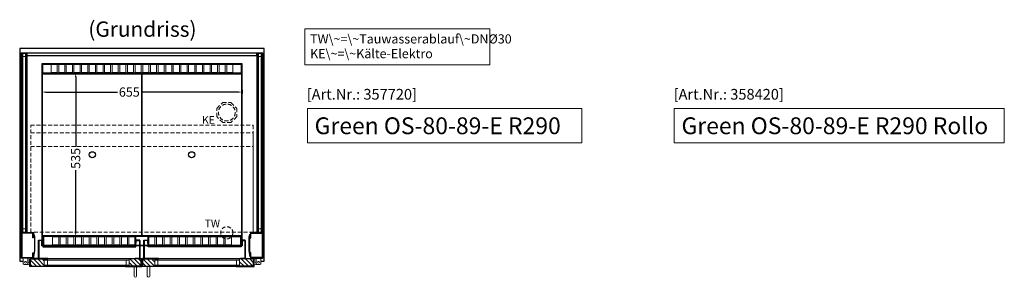
# Model space of a CAD drawing. Units: millimetres. Extents: x 77325 to 178020, y -90180 to -20780.
# Drawn here: x 87025 to 90245, y -73618 to -72776 of the extents above; entities that cross this region are included whole.
import ezdxf

# ---------------------------------------------------------------- set-up
doc = ezdxf.new("R2010")
doc.units = ezdxf.units.MM
doc.header["$LTSCALE"] = 2
doc.header["$PDMODE"] = 34
doc.header["$PDSIZE"] = 5
doc.linetypes.add('AUSGEZOGEN', pattern=[0])
doc.linetypes.add('VERDECKT', pattern=[9.525, 6.35, -3.175])
for name, color, linetype, lineweight in [('A_BEMASSUNG', 1, 'Continuous', 13), ('A_GLAS', 4, 'Continuous', 20), ('A_HILFSLINIEN', 7, 'Continuous', 13), ('A_SCHRAFFUR', 6, 'Continuous', 5), ('A_TEXT', 7, 'Continuous', 20), ('A_VERDECKT', 5, 'VERDECKT', 13), ('A_VOLL', 3, 'Continuous', 30)]:
    doc.layers.add(name, color=color, linetype=linetype, lineweight=lineweight)
doc.styles.add('ARIAL', font='arial.ttf')
doc.styles.add('Arial_0', font='arial.ttf')
doc.styles.add('Arial_35', font='arial.ttf', dxfattribs={"height": 35})
doc.styles.add('Arial_55', font='arial.ttf', dxfattribs={"height": 55})
doc.dimstyles.new('STANDARD_klein', dxfattribs={"dimtxt": 30, "dimasz": 10, "dimexe": 5, "dimexo": 10, "dimgap": 5, "dimtad": 0, "dimdec": 0, "dimdsep": 46, "dimtxsty": 'Arial_0', "dimcen": 0.09, "dimclrt": 7, "dimazin": 2, "dimtm": 1e-09, "dimtfac": 1, "dimtdec": 0, "dimtmove": 2, "dimatfit": 3, "dimfxl": 1, "dimtolj": 1, "dimtzin": 0, "dimarcsym": 0})
pattern_1 = [(315, (90417.828, -36228.672), (7.0710678, 7.0710678), [])]
pattern_2 = [(315, (90272.328, -36228.672), (7.0710678, 7.0710678), [])]

# ---------------------------------------------------------------- blocks, each defined once
blk = doc.blocks.new('*D518')
at = {"layer": 'A_BEMASSUNG', "color": 0, "lineweight": -2, "transparency": 16777216}
for p, q in [((87203.5, -72949.9), (87212.9, -72949.9)), ((87207.9, -72962.9), (87207.9, -73191)), ((87207.9, -73471.9), (87207.9, -73267.5)), ((87209.6, -73484.9), (87212.9, -73484.9))]:
    blk.add_line(p, q, dxfattribs=at)
at = {"layer": 'A_BEMASSUNG', "color": 0, "transparency": 16777216}
for points in [[(87205.8, -72962.9), (87210.1, -72962.9), (87207.9, -72949.9)], [(87205.8, -73471.9), (87210.1, -73471.9), (87207.9, -73484.9)]]:
    blk.add_solid(points, dxfattribs=at)
at = {"layer": 'DEFPOINTS', "color": 0, "transparency": 16777216}
for p in [(87193.5, -72949.9), (87199.6, -73484.9), (87207.9, -73484.9)]:
    blk.add_point(p, dxfattribs=at)
at = {"layer": 'A_BEMASSUNG', "color": 7, "transparency": 16777216, "insert": (87207.9, -73229.3), "char_height": 30, "attachment_point": 5, "rotation": 90, "style": 'Arial_0'}
blk.add_mtext('\\A1;535', dxfattribs=at)
blk = doc.blocks.new('*D545')
at = {"layer": 'A_BEMASSUNG', "color": 0, "lineweight": -2, "transparency": 16777216}
for p, q in [((87752.3, -73005.7), (87752.3, -73017.5)), ((87097.3, -73012), (87097.3, -73017.5)), ((87110.3, -73012.5), (87345.1, -73012.5)), ((87739.3, -73012.5), (87421.8, -73012.5))]:
    blk.add_line(p, q, dxfattribs=at)
at = {"layer": 'A_BEMASSUNG', "color": 0, "transparency": 16777216}
for points in [[(87110.3, -73010.3), (87110.3, -73014.7), (87097.3, -73012.5)], [(87739.3, -73010.3), (87739.3, -73014.7), (87752.3, -73012.5)]]:
    blk.add_solid(points, dxfattribs=at)
at = {"layer": 'DEFPOINTS', "color": 0, "transparency": 16777216}
for p in [(87097.3, -73002), (87752.3, -72995.7), (87752.3, -73012.5)]:
    blk.add_point(p, dxfattribs=at)
at = {"layer": 'A_BEMASSUNG', "color": 7, "transparency": 16777216, "insert": (87383.4, -73012.5), "char_height": 30, "attachment_point": 5, "style": 'Arial_0'}
blk.add_mtext('\\A1;655', dxfattribs=at)

msp = doc.modelspace()

# ---------------------------------------------------------------- hatches: boundary and pattern name
at = {"layer": 'A_SCHRAFFUR'}
h = msp.add_hatch(dxfattribs=at)
h.set_pattern_fill('_USER', color=256, scale=10, angle=-45, pattern_type=0)
h.set_pattern_definition(pattern_2)
h.paths.add_polyline_path([(87105.3, -73581.9), (87058.8, -73581.9), (87058.8, -73580.9), (87059.8, -73580.9), (87059.8, -73557.9), (87105.3, -73557.9), (87105.3, -73561.9), (87105.3, -73577.9)])
h = msp.add_hatch(dxfattribs=at)
h.set_pattern_fill('_USER', color=256, scale=10, angle=-45, pattern_type=0)
h.set_pattern_definition(pattern_1)
h.paths.add_polyline_path([(87382.8, -73581.9), (87382.8, -73577.9), (87382.8, -73561.9), (87382.8, -73557.9), (87422.3, -73557.9), (87422.3, -73580.9), (87423.3, -73580.9), (87423.3, -73581.9)])
h = msp.add_hatch(dxfattribs=at)
h.set_pattern_fill('_USER', color=256, scale=10, angle=-45, pattern_type=0)
h.set_pattern_definition(pattern_1)
h.paths.add_polyline_path([(87466.8, -73581.9), (87466.8, -73577.9), (87466.8, -73561.9), (87466.8, -73557.9), (87427.3, -73557.9), (87427.3, -73580.9), (87426.3, -73580.9), (87426.3, -73581.9)])
h = msp.add_hatch(dxfattribs=at)
h.set_pattern_fill('_USER', color=256, scale=10, angle=-45, pattern_type=0)
h.set_pattern_definition(pattern_2)
h.paths.add_polyline_path([(87744.3, -73581.9), (87790.8, -73581.9), (87790.8, -73580.9), (87789.8, -73580.9), (87789.8, -73557.9), (87744.3, -73557.9), (87744.3, -73561.9), (87744.3, -73577.9)])

# ---------------------------------------------------------------- linework, layer by layer
at = {"layer": 'A_GLAS', "ltscale": 2}
for points in [[(87035.3, -73469.9), (87035.3, -72885.9), (87031.3, -72885.9), (87031.3, -73469.9)], [(87043.3, -72885.9), (87035.3, -72885.9), (87035.3, -72895.9), (87043.3, -72895.9)], [(87047.3, -73469.9), (87047.3, -72885.9), (87043.3, -72885.9), (87043.3, -73469.9)], [(87799.8, -72885.4), (87049.8, -72885.4), (87049.8, -72893.4), (87799.8, -72893.4)], [(87802.3, -73469.9), (87802.3, -72885.9), (87806.3, -72885.9), (87806.3, -73469.9)], [(87806.3, -72885.9), (87814.3, -72885.9), (87814.3, -72895.9), (87806.3, -72895.9)], [(87814.3, -73469.9), (87814.3, -72885.9), (87818.3, -72885.9), (87818.3, -73469.9)], [(87043.3, -73469.9), (87035.3, -73469.9), (87035.3, -73459.9), (87043.3, -73459.9)], [(87806.3, -73469.9), (87814.3, -73469.9), (87814.3, -73459.9), (87806.3, -73459.9)], [(87382.8, -73557.9), (87105.3, -73557.9), (87105.3, -73561.9), (87382.8, -73561.9)], [(87105.3, -73561.9), (87105.3, -73577.9), (87115.3, -73577.9), (87115.3, -73561.9), (87105.3, -73561.9)], [(87382.8, -73577.9), (87105.3, -73577.9), (87105.3, -73581.9), (87382.8, -73581.9)], [(87382.8, -73561.9), (87382.8, -73577.9), (87372.8, -73577.9), (87372.8, -73561.9), (87382.8, -73561.9)], [(87466.8, -73557.9), (87744.3, -73557.9), (87744.3, -73561.9), (87466.8, -73561.9)], [(87466.8, -73561.9), (87466.8, -73577.9), (87476.8, -73577.9), (87476.8, -73561.9), (87466.8, -73561.9)], [(87466.8, -73577.9), (87744.3, -73577.9), (87744.3, -73581.9), (87466.8, -73581.9)], [(87744.3, -73561.9), (87744.3, -73577.9), (87734.3, -73577.9), (87734.3, -73561.9), (87744.3, -73561.9)]]:
    msp.add_lwpolyline(points, close=True, dxfattribs=at)
at = {"layer": 'A_HILFSLINIEN', "ltscale": 2}
for points in [[(87966, -73066.6), (87966, -73178.5), (88864, -73178.5), (88864, -73066.6)], [(89166, -73066.6), (89166, -73178.5), (90245.3, -73178.5), (90245.3, -73066.6)]]:
    msp.add_lwpolyline(points, close=True, dxfattribs=at)
at = {"layer": 'A_TEXT', "linetype": 'AUSGEZOGEN', "lineweight": 15}
msp.add_lwpolyline([(88563.1, -72805.9), (87957.3, -72805.9), (87957.3, -72923.5), (88563.1, -72923.5)], close=True, dxfattribs=at)
at = {"layer": 'A_VERDECKT'}
msp.add_lwpolyline([(87734.8, -73065.9), (87734.8, -73092.8), (87715.8, -73111.9), (87688.8, -73111.9), (87669.8, -73092.8), (87669.8, -73065.9), (87688.8, -73046.9), (87715.8, -73046.9)], close=True, dxfattribs=at)
at = {"layer": 'A_VERDECKT', "color": 144}
for points in [[(87060.8, -73120.9), (87788.8, -73120.9), (87788.8, -73470.9), (87060.8, -73470.9)], [(87060.8, -73145.9), (87788.8, -73145.9), (87788.8, -73470.9), (87060.8, -73470.9)], [(87060.8, -73190.9), (87788.8, -73190.9), (87788.8, -73470.9), (87060.8, -73470.9)]]:
    msp.add_lwpolyline(points, close=True, dxfattribs=at)
at = {"layer": 'A_VERDECKT'}
for centre, radius in [((87702.3, -73079.4), 27.5), ((87702.3, -73472.4), 20)]:
    msp.add_circle(centre, radius, dxfattribs=at)
at = {"layer": 'A_VOLL', "ltscale": 2}
for points in [[(87813.1, -73564.9), (87824.8, -73564.9), (87824.8, -72869.9), (87024.8, -72869.9), (87024.8, -73564.9), (87036.6, -73564.9)], [(87752.3, -73496.4), (87752.3, -72919.9), (87097.3, -72919.9), (87097.3, -73496.4)], [(87100.8, -73514.9), (87097.3, -73514.9), (87097.3, -73497.4)], [(87402.3, -73514.9), (87102.8, -73514.9)], [(87417.3, -73514.9), (87404.3, -73514.9)], [(87431.3, -73514.9), (87418.3, -73514.9)], [(87445.3, -73514.9), (87432.3, -73514.9)], [(87746.8, -73514.9), (87447.3, -73514.9)], [(87752.3, -73497.4), (87752.3, -73514.9), (87748.8, -73514.9)], [(87424.3, -73564.9), (87425.3, -73564.9)]]:
    msp.add_lwpolyline(points, dxfattribs=at)
at = {"layer": 'A_VOLL', "color": 252, "lineweight": 9}
for points in [[(87047.8, -72885.4), (87030.8, -72885.4), (87030.8, -72897.4), (87029.8, -72897.4), (87029.8, -72884.4), (87048.8, -72884.4), (87048.8, -72897.4), (87047.8, -72897.4)], [(87799.8, -72884.4), (87049.8, -72884.4), (87049.8, -72894.4), (87799.8, -72894.4)], [(87801.8, -72885.4), (87818.8, -72885.4), (87818.8, -72897.4), (87819.8, -72897.4), (87819.8, -72884.4), (87800.8, -72884.4), (87800.8, -72897.4), (87801.8, -72897.4)], [(87048.8, -73471.9), (87029.8, -73471.9), (87029.8, -73458.9), (87030.8, -73458.9), (87030.8, -73470.9), (87047.8, -73470.9), (87047.8, -73458.9), (87048.8, -73458.9)], [(87800.8, -73471.9), (87819.8, -73471.9), (87819.8, -73458.9), (87818.8, -73458.9), (87818.8, -73470.9), (87801.8, -73470.9), (87801.8, -73458.9), (87800.8, -73458.9)], [(87035.1, -73554.9), (87051.1, -73554.9), (87051.1, -73573.4), (87048.6, -73575.9), (87039.1, -73575.9), (87036.6, -73573.4), (87036.6, -73560.9)], [(87814.6, -73554.9), (87798.6, -73554.9), (87798.6, -73573.4), (87801.1, -73575.9), (87810.6, -73575.9), (87813.1, -73573.4), (87813.1, -73560.9)]]:
    msp.add_lwpolyline(points, close=True, dxfattribs=at)
for points in [[(87029.8, -72897.4), (87029.8, -73458.9)], [(87049.8, -72884.4), (87048.8, -72884.4), (87048.8, -72894.4), (87049.8, -72894.4)], [(87048.8, -72897.4), (87048.8, -73458.9)], [(87799.8, -72884.4), (87800.8, -72884.4), (87800.8, -72894.4), (87799.8, -72894.4)], [(87800.8, -72897.4), (87800.8, -73458.9)], [(87819.8, -72897.4), (87819.8, -73458.9)], [(87051.8, -73575.9), (87048.6, -73575.9)], [(87051.8, -73561.9), (87051.1, -73561.9)], [(87797.8, -73561.9), (87798.6, -73561.9)], [(87797.8, -73575.9), (87801.1, -73575.9)]]:
    msp.add_lwpolyline(points, dxfattribs=at)
at = {"layer": 'A_VOLL', "color": 41}
msp.add_lwpolyline([(87099.3, -72949.9), (87750.3, -72949.9), (87750.3, -72921.9), (87099.3, -72921.9)], close=True, dxfattribs=at)
at = {"layer": 'A_VOLL', "color": 41, "lineweight": 5}
for points in [[(87147.3, -72948.9), (87127.3, -72948.9), (87127.3, -72922.9), (87147.3, -72922.9)], [(87172.3, -72948.9), (87152.3, -72948.9), (87152.3, -72922.9), (87172.3, -72922.9)], [(87197.3, -72948.9), (87177.3, -72948.9), (87177.3, -72922.9), (87197.3, -72922.9)], [(87222.3, -72948.9), (87202.3, -72948.9), (87202.3, -72922.9), (87222.3, -72922.9)], [(87247.3, -72948.9), (87227.3, -72948.9), (87227.3, -72922.9), (87247.3, -72922.9)], [(87272.3, -72948.9), (87252.3, -72948.9), (87252.3, -72922.9), (87272.3, -72922.9)], [(87297.3, -72948.9), (87277.3, -72948.9), (87277.3, -72922.9), (87297.3, -72922.9)], [(87322.3, -72948.9), (87302.3, -72948.9), (87302.3, -72922.9), (87322.3, -72922.9)], [(87347.3, -72948.9), (87327.3, -72948.9), (87327.3, -72922.9), (87347.3, -72922.9)], [(87372.3, -72948.9), (87352.3, -72948.9), (87352.3, -72922.9), (87372.3, -72922.9)], [(87397.3, -72948.9), (87377.3, -72948.9), (87377.3, -72922.9), (87397.3, -72922.9)], [(87422.3, -72948.9), (87402.3, -72948.9), (87402.3, -72922.9), (87422.3, -72922.9)], [(87427.3, -72948.9), (87447.3, -72948.9), (87447.3, -72922.9), (87427.3, -72922.9)], [(87452.3, -72948.9), (87472.3, -72948.9), (87472.3, -72922.9), (87452.3, -72922.9)], [(87477.3, -72948.9), (87497.3, -72948.9), (87497.3, -72922.9), (87477.3, -72922.9)], [(87502.3, -72948.9), (87522.3, -72948.9), (87522.3, -72922.9), (87502.3, -72922.9)], [(87527.3, -72948.9), (87547.3, -72948.9), (87547.3, -72922.9), (87527.3, -72922.9)], [(87552.3, -72948.9), (87572.3, -72948.9), (87572.3, -72922.9), (87552.3, -72922.9)], [(87577.3, -72948.9), (87597.3, -72948.9), (87597.3, -72922.9), (87577.3, -72922.9)], [(87602.3, -72948.9), (87622.3, -72948.9), (87622.3, -72922.9), (87602.3, -72922.9)], [(87627.3, -72948.9), (87647.3, -72948.9), (87647.3, -72922.9), (87627.3, -72922.9)], [(87652.3, -72948.9), (87672.3, -72948.9), (87672.3, -72922.9), (87652.3, -72922.9)], [(87677.3, -72948.9), (87697.3, -72948.9), (87697.3, -72922.9), (87677.3, -72922.9)], [(87702.3, -72948.9), (87722.3, -72948.9), (87722.3, -72922.9), (87702.3, -72922.9)], [(87152.3, -73485.9), (87132.3, -73485.9), (87132.3, -73511.9), (87152.3, -73511.9)], [(87177.3, -73485.9), (87157.3, -73485.9), (87157.3, -73511.9), (87177.3, -73511.9)], [(87202.3, -73485.9), (87182.3, -73485.9), (87182.3, -73511.9), (87202.3, -73511.9)], [(87227.3, -73485.9), (87207.3, -73485.9), (87207.3, -73511.9), (87227.3, -73511.9)], [(87252.3, -73485.9), (87232.3, -73485.9), (87232.3, -73511.9), (87252.3, -73511.9)], [(87277.3, -73485.9), (87257.3, -73485.9), (87257.3, -73511.9), (87277.3, -73511.9)], [(87302.3, -73485.9), (87282.3, -73485.9), (87282.3, -73511.9), (87302.3, -73511.9)], [(87327.3, -73485.9), (87307.3, -73485.9), (87307.3, -73511.9), (87327.3, -73511.9)], [(87352.3, -73485.9), (87332.3, -73485.9), (87332.3, -73511.9), (87352.3, -73511.9)], [(87377.3, -73485.9), (87357.3, -73485.9), (87357.3, -73511.9), (87377.3, -73511.9)], [(87402.3, -73485.9), (87382.3, -73485.9), (87382.3, -73511.9), (87402.3, -73511.9)], [(87447.3, -73485.9), (87467.3, -73485.9), (87467.3, -73511.9), (87447.3, -73511.9)], [(87472.3, -73485.9), (87492.3, -73485.9), (87492.3, -73511.9), (87472.3, -73511.9)], [(87497.3, -73485.9), (87517.3, -73485.9), (87517.3, -73511.9), (87497.3, -73511.9)], [(87522.3, -73485.9), (87542.3, -73485.9), (87542.3, -73511.9), (87522.3, -73511.9)], [(87547.3, -73485.9), (87567.3, -73485.9), (87567.3, -73511.9), (87547.3, -73511.9)], [(87572.3, -73485.9), (87592.3, -73485.9), (87592.3, -73511.9), (87572.3, -73511.9)], [(87597.3, -73485.9), (87617.3, -73485.9), (87617.3, -73511.9), (87597.3, -73511.9)], [(87622.3, -73485.9), (87642.3, -73485.9), (87642.3, -73511.9), (87622.3, -73511.9)], [(87647.3, -73485.9), (87667.3, -73485.9), (87667.3, -73511.9), (87647.3, -73511.9)], [(87672.3, -73485.9), (87692.3, -73485.9), (87692.3, -73511.9), (87672.3, -73511.9)], [(87697.3, -73485.9), (87717.3, -73485.9), (87717.3, -73511.9), (87697.3, -73511.9)]]:
    msp.add_lwpolyline(points, close=True, dxfattribs=at)
at = {"layer": 'A_VOLL', "color": 44}
for points in [[(87099.8, -72952.4), (87424.8, -72952.4), (87424.8, -73482.4), (87099.8, -73482.4)], [(87424.8, -72952.4), (87749.8, -72952.4), (87749.8, -73482.4), (87424.8, -73482.4)]]:
    msp.add_lwpolyline(points, close=True, dxfattribs=at)
at = {"layer": 'A_VOLL', "ltscale": 2}
for points in [[(87069.8, -73538.4), (87069.8, -73554.9), (87029.8, -73554.9), (87029.8, -73471.9), (87069.8, -73471.9), (87069.8, -73488.4), (87068.3, -73488.4), (87068.3, -73473.4), (87031.3, -73473.4), (87031.3, -73553.4), (87068.3, -73553.4), (87068.3, -73538.4)], [(87069.8, -73550.6), (87070.8, -73550.8), (87073.8, -73530.8), (87073.8, -73485.4), (87070.8, -73475.8), (87069.8, -73476.1), (87072.8, -73485.6), (87072.8, -73530.8)], [(87779.8, -73550.6), (87778.8, -73550.8), (87775.8, -73530.8), (87775.8, -73485.4), (87778.8, -73475.8), (87779.8, -73476.1), (87776.8, -73485.6), (87776.8, -73530.8)], [(87779.8, -73538.4), (87779.8, -73554.9), (87819.8, -73554.9), (87819.8, -73471.9), (87779.8, -73471.9), (87779.8, -73488.4), (87781.3, -73488.4), (87781.3, -73473.4), (87818.3, -73473.4), (87818.3, -73553.4), (87781.3, -73553.4), (87781.3, -73538.4)], [(87116.8, -73556.9), (87058.8, -73556.9), (87058.8, -73580.9), (87059.8, -73580.9), (87059.8, -73557.9), (87116.8, -73557.9)], [(87371.3, -73556.9), (87423.3, -73556.9), (87423.3, -73580.9), (87422.3, -73580.9), (87422.3, -73557.9), (87371.3, -73557.9)], [(87478.3, -73556.9), (87426.3, -73556.9), (87426.3, -73580.9), (87427.3, -73580.9), (87427.3, -73557.9), (87478.3, -73557.9)], [(87732.8, -73556.9), (87790.8, -73556.9), (87790.8, -73580.9), (87789.8, -73580.9), (87789.8, -73557.9), (87732.8, -73557.9)], [(87116.8, -73582.9), (87057.8, -73582.9), (87057.8, -73558.9), (87058.8, -73558.9), (87058.8, -73581.9), (87116.8, -73581.9)], [(87371.3, -73582.9), (87424.3, -73582.9), (87424.3, -73558.9), (87423.3, -73558.9), (87423.3, -73581.9), (87371.3, -73581.9)], [(87478.3, -73582.9), (87425.3, -73582.9), (87425.3, -73558.9), (87426.3, -73558.9), (87426.3, -73581.9), (87478.3, -73581.9)], [(87732.8, -73582.9), (87791.8, -73582.9), (87791.8, -73558.9), (87790.8, -73558.9), (87790.8, -73581.9), (87732.8, -73581.9)]]:
    msp.add_lwpolyline(points, close=True, dxfattribs=at)
at = {"layer": 'A_VOLL', "color": 41}
for points in [[(87101.8, -73484.9), (87099.3, -73484.9), (87099.3, -73496.4)], [(87446.3, -73484.9), (87403.3, -73484.9)], [(87750.3, -73496.4), (87750.3, -73484.9), (87747.8, -73484.9)], [(87099.3, -73497.4), (87099.3, -73512.9), (87100.8, -73512.9)], [(87102.8, -73512.9), (87402.3, -73512.9)], [(87404.3, -73512.9), (87417.3, -73512.9)], [(87418.3, -73512.9), (87431.3, -73512.9)], [(87432.3, -73512.9), (87445.3, -73512.9)], [(87447.3, -73512.9), (87746.8, -73512.9)], [(87748.8, -73512.9), (87750.3, -73512.9), (87750.3, -73497.4)]]:
    msp.add_lwpolyline(points, dxfattribs=at)
at = {"layer": 'A_VOLL', "color": 136}
for points in [[(87100.8, -73486.9), (87100.8, -73518.4), (87404.3, -73518.4), (87404.3, -73486.9), (87403.3, -73486.9), (87403.3, -73517.4), (87101.8, -73517.4), (87101.8, -73486.9)], [(87101.8, -73515.4), (87101.8, -73483.9), (87403.3, -73483.9), (87403.3, -73515.4), (87402.3, -73515.4), (87402.3, -73484.9), (87102.8, -73484.9), (87102.8, -73515.4)], [(87748.8, -73486.9), (87748.8, -73518.4), (87445.3, -73518.4), (87445.3, -73486.9), (87446.3, -73486.9), (87446.3, -73517.4), (87747.8, -73517.4), (87747.8, -73486.9)], [(87747.8, -73515.4), (87747.8, -73483.9), (87446.3, -73483.9), (87446.3, -73515.4), (87447.3, -73515.4), (87447.3, -73484.9), (87746.8, -73484.9), (87746.8, -73515.4)]]:
    msp.add_lwpolyline(points, close=True, dxfattribs=at)
at = {"layer": 'A_VOLL', "color": 23}
for points in [[(87102.8, -73556.9), (87086.8, -73556.9), (87086.8, -73496.4), (87100.8, -73496.4), (87100.8, -73506.4), (87099.8, -73506.4), (87099.8, -73497.4), (87087.8, -73497.4), (87087.8, -73555.9), (87102.8, -73555.9)], [(87402.3, -73556.9), (87418.3, -73556.9), (87418.3, -73496.4), (87404.3, -73496.4), (87404.3, -73506.4), (87405.3, -73506.4), (87405.3, -73497.4), (87417.3, -73497.4), (87417.3, -73555.9), (87402.3, -73555.9)], [(87447.3, -73556.9), (87431.3, -73556.9), (87431.3, -73496.4), (87445.3, -73496.4), (87445.3, -73506.4), (87444.3, -73506.4), (87444.3, -73497.4), (87432.3, -73497.4), (87432.3, -73555.9), (87447.3, -73555.9)], [(87746.8, -73556.9), (87762.8, -73556.9), (87762.8, -73496.4), (87748.8, -73496.4), (87748.8, -73506.4), (87749.8, -73506.4), (87749.8, -73497.4), (87761.8, -73497.4), (87761.8, -73555.9), (87746.8, -73555.9)]]:
    msp.add_lwpolyline(points, close=True, dxfattribs=at)
at = {"layer": 'A_VOLL', "color": 94, "lineweight": 9}
for points in [[(87371.3, -73556.9), (87116.8, -73556.9)], [(87478.3, -73556.9), (87732.8, -73556.9)], [(87116.8, -73582.9), (87371.3, -73582.9)], [(87732.8, -73582.9), (87478.3, -73582.9)]]:
    msp.add_lwpolyline(points, dxfattribs=at)
at = {"layer": 'A_VOLL', "color": 252, "lineweight": 9}
for points in [[(87051.8, -73564, -0.311086), (87051.8, -73573.7), (87051.8, -73575.9), (87057.8, -73576.9), (87057.8, -73560.9), (87051.8, -73561.9)], [(87407.3, -73582.9), (87407.3, -73613.9, -1), (87399.3, -73613.9), (87399.3, -73582.9)], [(87442.3, -73582.9), (87442.3, -73613.9, 1), (87450.3, -73613.9), (87450.3, -73582.9)], [(87797.8, -73564, 0.311086), (87797.8, -73573.7), (87797.8, -73575.9), (87791.8, -73576.9), (87791.8, -73560.9), (87797.8, -73561.9)]]:
    msp.add_lwpolyline(points, format="xyb", close=True, dxfattribs=at)
at = {"layer": 'A_VOLL', "color": 44}
for centre in [(87262.3, -73217.4), (87587.3, -73217.4)]:
    msp.add_circle(centre, 10, dxfattribs=at)
at = {"layer": 'A_VOLL', "color": 252, "lineweight": 9}
for centre in [(87043.8, -73568.9), (87805.8, -73568.9)]:
    msp.add_circle(centre, 3, dxfattribs=at)

# ---------------------------------------------------------------- texts
at = {"layer": 'A_HILFSLINIEN', "color": 152, "style": 'Arial_35'}
for s, p in [('[Art.Nr.: 357720] ', (87963.8, -73037.2)), ('[Art.Nr.: 358420] ', (89163.8, -73037.2))]:
    msp.add_text(s, height=35, dxfattribs=at).set_placement(p)
at = {"layer": 'A_HILFSLINIEN', "linetype": 'AUSGEZOGEN', "lineweight": 15, "style": 'ARIAL'}
for s, p in [('KE', (87621, -73116.2)), ('TW', (87629.7, -73454.4))]:
    msp.add_text(s, height=25, dxfattribs=at).set_placement(p)
at = {"layer": 'A_HILFSLINIEN', "style": 'Arial_55'}
for s, p in [('Green OS-80-89-E R290 ', (87989.4, -73150.1)), ('Green OS-80-89-E R290 Rollo', (89189.4, -73150.1))]:
    msp.add_text(s, height=55, dxfattribs=at).set_placement(p)
at = {"layer": 'A_TEXT', "style": 'ARIAL'}
msp.add_text('(Grundriss)', height=50, dxfattribs=at).set_placement((87249.3, -72831.8))
at = {"layer": 'A_TEXT', "linetype": 'AUSGEZOGEN', "lineweight": 15, "insert": (87974.7, -72823.7), "char_height": 30, "width": 603.089, "attachment_point": 1, "line_spacing_factor": 0.963855, "style": 'ARIAL'}
msp.add_mtext('TW\\~=\\~Tauwasserablauf\\~DNØ30\\PKE\\~=\\~Kälte-Elektro', dxfattribs=at)

# ---------------------------------------------------------------- dimensions: what is measured, and where the dimension line sits
at = {"layer": 'A_BEMASSUNG'}
dim = msp.add_linear_dim(base=(87207.9, -73484.9), p1=(87193.5, -72949.9), p2=(87199.6, -73484.9), angle=90, dimstyle='STANDARD_klein', override={"dimasz": 13}, dxfattribs=at)
dim.commit()
dim.dimension.update_dxf_attribs({"geometry": '*D518', "text_midpoint": (87207.9, -73229.3), "dimtype": 160})
dim = msp.add_linear_dim(base=(87752.3, -73012.5), p1=(87097.3, -73002), p2=(87752.3, -72995.7), dimstyle='STANDARD_klein', override={"dimasz": 13}, dxfattribs=at)
dim.commit()
dim.dimension.update_dxf_attribs({"geometry": '*D545', "text_midpoint": (87383.4, -73012.5), "dimtype": 160})

doc.saveas('drawing.dxf')
